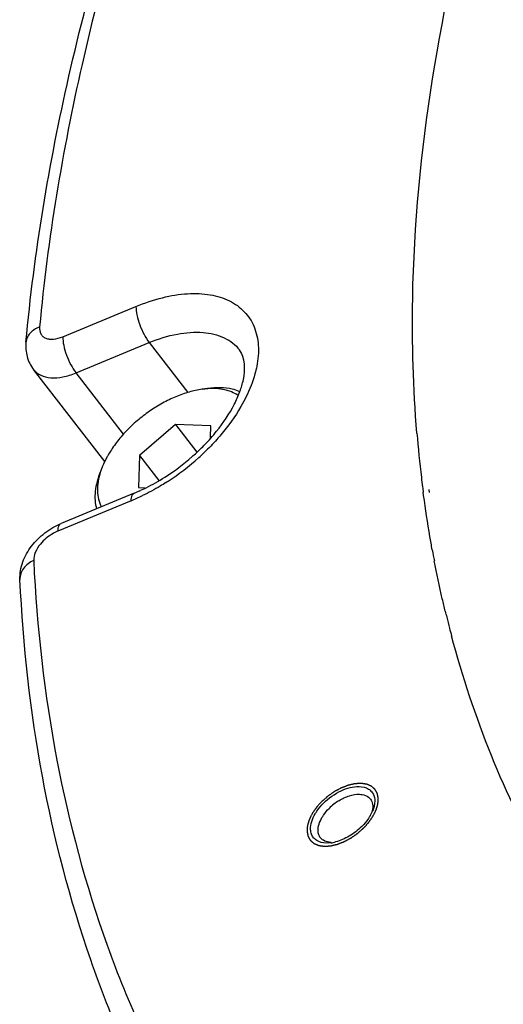
# Model space of a CAD drawing. Units: millimetres. Extents: x 25833 to 28846, y 2670 to 4801.
# Drawn here: x 26947 to 26959, y 3960 to 3985 of the extents above; entities that cross this region are included whole.
import ezdxf

# ---------------------------------------------------------------- set-up
doc = ezdxf.new("R2010")
doc.units = ezdxf.units.MM

msp = doc.modelspace()

# ---------------------------------------------------------------- linework, layer by layer
at = {"color": 0, "linetype": 'Continuous'}
for p, q in [((26948.006, 3976.743), (26949.872, 3977.516)), ((26948.344, 3975.819), (26950.21, 3976.592)), ((26950.21, 3976.592), (26951.197, 3975.319)), ((26949.079, 3973.559), (26947.261, 3975.906)), ((26949.554, 3974.257), (26948.344, 3975.819)), ((26951.557, 3975.402), (26951.698, 3975.421)), ((26950.88, 3974.5), (26949.96, 3973.714)), ((26950.88, 3974.5), (26951.421, 3973.801)), ((26951.779, 3974.468), (26950.88, 3974.5)), ((26951.771, 3974.171), (26951.779, 3974.468)), ((26949.96, 3973.714), (26949.94, 3972.896)), ((26949.96, 3973.714), (26950.453, 3973.078)), ((26949.019, 3973.436), (26948.965, 3973.304)), ((26949.94, 3972.896), (26950.094, 3972.891)), ((26957.359, 3972.769), (26957.349, 3972.847)), ((26949.747, 3972.557), (26947.881, 3971.783)), ((26949.829, 3972.752), (26947.963, 3971.978)), ((26957.207, 3972.693), (26957.197, 3972.77)), ((26954.852, 3963.83), (26954.719, 3963.822))]:
    msp.add_line(p, q, dxfattribs=at)
for centre, radius, start, end in [((26951.832, 3973.418), 2.003, 93.7715, 97.9085), ((26988.459, 3976.877), 31.531, 184.7179, 186.7882), ((26947.24, 3978.353), 6.321, 303.0814, 312.0191), ((26947.329, 3978.255), 6.189, 312.0217, 313.8094), ((26950.912, 3972.659), 2.046, 157.6671, 161.7132), ((26947.323, 3978.227), 6.17, 302.4661, 303.0723), ((26987.829, 3976.803), 30.897, 186.7913, 187.2356), ((26948.064, 3977.01), 4.61, 292.5179, 294.4847), ((26987.63, 3976.778), 30.696, 187.2358, 187.5027), ((26947.719, 3977.451), 5.298, 292.5139, 294.2208), ((26947.62, 3977.671), 5.539, 294.2198, 295.9026), ((26985.941, 3976.512), 28.985, 190.3562, 190.9138), ((26984.556, 3976.214), 27.569, 193.5884, 193.9047), ((26984.383, 3976.17), 27.391, 193.9044, 194.5064), ((26984.199, 3976.123), 27.201, 194.5066, 194.9429), ((26955.772, 3963.731), 1.38, 121.8027, 134.875), ((26954.926, 3965.056), 1.062, 329.5817, 333.8502), ((26955.026, 3965.007), 0.951, 333.856, 337.657), ((26954.722, 3964.77), 0.95, 277.8876, 281.0347), ((26954.704, 3964.859), 1.04, 281.0346, 284.3226)]:
    msp.add_arc(centre, radius, start, end, dxfattribs=at)
for points, knots in [([(26947.066, 3976.603), (26947.278, 3978.885), (26948.056, 3983.571), (26950.127, 3990.615), (26953.108, 3997.808), (26956.955, 4005.056), (26961.617, 4012.265), (26967.031, 4019.34), (26973.122, 4026.185), (26977.551, 4030.506), (26979.858, 4032.609)], [0, 0, 0, 0, 0.103747, 0.214365, 0.331805, 0.45571, 0.585429, 0.72009, 0.858675, 1, 1, 1, 1]), ([(26979.949, 4032.515), (26977.658, 4030.426), (26973.26, 4026.133), (26967.211, 4019.333), (26961.837, 4012.308), (26957.211, 4005.154), (26953.395, 3997.967), (26950.442, 3990.842), (26948.392, 3983.874), (26947.623, 3979.243), (26947.413, 3976.99)], [0, 0, 0, 0, 0.141594, 0.28041, 0.415252, 0.545081, 0.669002, 0.786338, 0.896697, 1, 1, 1, 1]), ([(26957.035, 3974.283), (26956.94, 3975.426), (26956.798, 3980.32), (26957.636, 3985.211), (26958.643, 3988.815)], [0, 0, 0, 0, 0.234634, 1, 1, 1, 1]), ([(26949.872, 3977.516), (26950.091, 3977.607), (26950.523, 3977.752), (26951.164, 3977.859), (26951.749, 3977.838), (26952.254, 3977.688), (26952.652, 3977.405), (26952.912, 3977.001), (26953.016, 3976.51), (26952.986, 3976.165), (26952.951, 3975.988)], [0, 0, 0, 0, 0.161592, 0.309235, 0.440826, 0.557409, 0.663454, 0.766972, 0.876958, 1, 1, 1, 1]), ([(26949.872, 3977.516), (26949.87, 3977.444), (26949.891, 3977.285), (26949.962, 3977.044), (26950.068, 3976.806), (26950.16, 3976.657), (26950.21, 3976.592)], [0, 0, 0, 0, 0.216819, 0.478717, 0.751881, 1, 1, 1, 1]), ([(26947.413, 3976.99), (26947.322, 3976.956), (26947.196, 3976.88), (26947.093, 3976.728), (26947.07, 3976.644), (26947.066, 3976.603)], [0, 0, 0, 0, 0.534212, 0.773009, 1, 1, 1, 1]), ([(26947.413, 3976.99), (26947.408, 3976.931), (26947.42, 3976.839), (26947.494, 3976.748), (26947.571, 3976.702), (26947.664, 3976.68), (26947.814, 3976.678), (26947.93, 3976.711), (26948.006, 3976.743)], [0, 0, 0, 0, 0.22281, 0.326625, 0.434934, 0.554494, 0.688843, 1, 1, 1, 1]), ([(26950.21, 3976.592), (26950.441, 3976.688), (26950.891, 3976.83), (26951.55, 3976.886), (26952.04, 3976.775), (26952.343, 3976.59), (26952.462, 3976.471), (26952.511, 3976.407)], [0, 0, 0, 0, 0.303967, 0.570716, 0.798074, 0.900921, 1, 1, 1, 1]), ([(26947.066, 3976.603), (26947.055, 3976.481), (26947.073, 3976.23), (26947.185, 3976.003), (26947.261, 3975.906)], [0, 0, 0, 0, 0.498869, 1, 1, 1, 1]), ([(26948.006, 3976.743), (26948.004, 3976.671), (26948.025, 3976.511), (26948.096, 3976.271), (26948.202, 3976.032), (26948.293, 3975.884), (26948.344, 3975.819)], [0, 0, 0, 0, 0.216819, 0.478717, 0.751881, 1, 1, 1, 1]), ([(26951.926, 3974.33), (26952.098, 3974.544), (26952.32, 3974.872), (26952.524, 3975.33), (26952.66, 3975.782), (26952.668, 3976.205), (26952.511, 3976.407)], [0, 0, 0, 0, 0.363222, 0.52213, 0.661244, 1, 1, 1, 1]), ([(26947.261, 3975.906), (26947.308, 3975.845), (26947.446, 3975.74), (26947.713, 3975.681), (26948.024, 3975.707), (26948.235, 3975.774), (26948.344, 3975.819)], [0, 0, 0, 0, 0.20079, 0.428457, 0.695617, 1, 1, 1, 1]), ([(26952.951, 3975.988), (26952.939, 3975.923), (26952.875, 3975.653), (26952.771, 3975.393), (26952.677, 3975.203)], [0, 0, 0, 0, 0.236131, 1, 1, 1, 1]), ([(26951.557, 3975.402), (26951.446, 3975.387), (26951.218, 3975.337), (26950.879, 3975.217), (26950.54, 3975.051), (26950.21, 3974.845), (26949.9, 3974.605), (26949.617, 3974.338), (26949.372, 3974.051), (26949.233, 3973.846), (26949.172, 3973.742)], [0, 0, 0, 0, 0.112412, 0.232889, 0.359562, 0.490127, 0.622032, 0.752643, 0.879398, 1, 1, 1, 1]), ([(26952.504, 3975.349), (26952.447, 3975.372), (26952.291, 3975.42), (26952.019, 3975.45), (26951.807, 3975.436), (26951.698, 3975.421)], [0, 0, 0, 0, 0.226303, 0.594337, 1, 1, 1, 1]), ([(26952.468, 3975.25), (26952.418, 3975.283), (26952.307, 3975.34), (26952.122, 3975.396), (26951.917, 3975.423), (26951.774, 3975.421), (26951.701, 3975.417)], [0, 0, 0, 0, 0.224998, 0.464791, 0.722611, 1, 1, 1, 1]), ([(26952.677, 3975.203), (26952.637, 3975.12), (26952.453, 3974.779), (26952.225, 3974.462), (26952.035, 3974.237)], [0, 0, 0, 0, 0.238445, 1, 1, 1, 1]), ([(26951.519, 3973.882), (26951.555, 3973.918), (26951.698, 3974.061), (26951.832, 3974.213), (26951.926, 3974.33)], [0, 0, 0, 0, 0.254435, 1, 1, 1, 1]), ([(26952.035, 3974.237), (26952.002, 3974.198), (26951.867, 3974.043), (26951.724, 3973.896), (26951.613, 3973.789)], [0, 0, 0, 0, 0.247058, 1, 1, 1, 1]), ([(26950.605, 3973.158), (26950.852, 3973.314), (26951.164, 3973.549), (26951.449, 3973.814), (26951.519, 3973.882)], [0, 0, 0, 0, 0.751237, 1, 1, 1, 1]), ([(26949.172, 3973.742), (26949.157, 3973.717), (26949.101, 3973.618), (26949.052, 3973.515), (26949.019, 3973.436)], [0, 0, 0, 0, 0.257272, 1, 1, 1, 1]), ([(26948.965, 3973.304), (26948.931, 3973.22), (26948.874, 3973.054), (26948.826, 3972.805), (26948.82, 3972.57), (26948.846, 3972.421), (26948.866, 3972.352)], [0, 0, 0, 0, 0.280178, 0.539242, 0.778165, 1, 1, 1, 1]), ([(26948.969, 3973.301), (26948.942, 3973.219), (26948.901, 3973.057), (26948.881, 3972.818), (26948.903, 3972.63), (26948.944, 3972.495), (26948.972, 3972.432), (26948.988, 3972.402)], [0, 0, 0, 0, 0.281363, 0.539394, 0.776892, 0.889822, 1, 1, 1, 1]), ([(26949.974, 3972.815), (26950.028, 3972.839), (26950.244, 3972.942), (26950.452, 3973.061), (26950.605, 3973.158)], [0, 0, 0, 0, 0.244413, 1, 1, 1, 1]), ([(26950.635, 3973.021), (26950.587, 3972.991), (26950.393, 3972.871), (26950.193, 3972.762), (26950.04, 3972.688)], [0, 0, 0, 0, 0.252935, 1, 1, 1, 1]), ([(26949.747, 3972.557), (26949.748, 3972.581), (26949.753, 3972.65), (26949.785, 3972.733), (26949.829, 3972.752)], [0, 0, 0, 0, 0.332517, 1, 1, 1, 1]), ([(26957.427, 3971.301), (26957.406, 3971.416), (26957.325, 3971.878), (26957.254, 3972.343), (26957.207, 3972.693)], [0, 0, 0, 0, 0.248547, 1, 1, 1, 1]), ([(26946.914, 3970.55), (26946.907, 3970.7), (26946.961, 3971.009), (26947.196, 3971.417), (26947.536, 3971.753), (26947.815, 3971.917), (26947.963, 3971.978)], [0, 0, 0, 0, 0.240776, 0.487986, 0.744112, 1, 1, 1, 1]), ([(26947.881, 3971.783), (26947.882, 3971.807), (26947.887, 3971.877), (26947.918, 3971.96), (26947.963, 3971.978)], [0, 0, 0, 0, 0.332517, 1, 1, 1, 1]), ([(26947.881, 3971.783), (26947.839, 3971.766), (26947.673, 3971.683), (26947.526, 3971.561), (26947.437, 3971.453)], [0, 0, 0, 0, 0.245205, 1, 1, 1, 1]), ([(26947.437, 3971.453), (26947.383, 3971.388), (26947.299, 3971.258), (26947.26, 3971.103), (26947.263, 3971.034)], [0, 0, 0, 0, 0.549514, 1, 1, 1, 1]), ([(26947.263, 3971.034), (26947.162, 3970.988), (26947.024, 3970.886), (26946.925, 3970.698), (26946.912, 3970.598), (26946.914, 3970.55)], [0, 0, 0, 0, 0.531573, 0.771446, 1, 1, 1, 1]), ([(26947.263, 3971.034), (26947.343, 3969.327), (26947.718, 3965.995), (26948.996, 3961.225), (26950.964, 3956.866), (26952.73, 3954.261), (26953.709, 3953.058)], [0, 0, 0, 0, 0.264116, 0.516351, 0.760188, 1, 1, 1, 1]), ([(26957.759, 3969.736), (26957.733, 3969.842), (26957.632, 3970.27), (26957.542, 3970.7), (26957.479, 3971.024)], [0, 0, 0, 0, 0.248726, 1, 1, 1, 1]), ([(26953.111, 3952.675), (26952.169, 3953.891), (26950.472, 3956.508), (26948.583, 3960.852), (26947.356, 3965.576), (26946.992, 3968.867), (26946.914, 3970.55)], [0, 0, 0, 0, 0.240278, 0.484636, 0.736841, 1, 1, 1, 1]), ([(26964.028, 3958.294), (26963.301, 3959.028), (26961.942, 3960.595), (26960.231, 3963.207), (26958.863, 3966.057), (26958.194, 3968.074), (26957.918, 3969.109)], [0, 0, 0, 0, 0.246765, 0.493794, 0.743971, 1, 1, 1, 1]), ([(26955.92, 3964.516), (26955.927, 3964.529), (26955.936, 3964.548), (26955.949, 3964.574), (26955.958, 3964.594), (26955.968, 3964.613), (26955.976, 3964.63), (26955.982, 3964.643), (26955.986, 3964.651), (26955.99, 3964.657), (26955.992, 3964.662), (26955.994, 3964.666), (26955.995, 3964.669), (26955.996, 3964.671), (26955.997, 3964.672), (26955.997, 3964.673), (26955.998, 3964.675), (26955.998, 3964.678), (26955.999, 3964.681), (26956.001, 3964.686), (26956.003, 3964.693), (26956.005, 3964.7), (26956.009, 3964.713), (26956.013, 3964.729), (26956.019, 3964.748), (26956.024, 3964.767), (26956.029, 3964.782), (26956.032, 3964.795), (26956.035, 3964.803), (26956.037, 3964.809), (26956.038, 3964.814), (26956.039, 3964.818), (26956.04, 3964.821), (26956.04, 3964.822), (26956.041, 3964.823), (26956.041, 3964.825), (26956.041, 3964.826), (26956.041, 3964.829), (26956.041, 3964.832), (26956.042, 3964.837), (26956.042, 3964.842), (26956.042, 3964.85), (26956.043, 3964.862), (26956.044, 3964.876), (26956.045, 3964.894), (26956.047, 3964.911), (26956.048, 3964.926), (26956.048, 3964.938), (26956.049, 3964.945), (26956.049, 3964.951), (26956.05, 3964.955), (26956.05, 3964.959), (26956.05, 3964.962), (26956.05, 3964.963), (26956.05, 3964.964), (26956.05, 3964.965), (26956.05, 3964.966), (26956.049, 3964.969), (26956.049, 3964.972), (26956.048, 3964.976), (26956.047, 3964.981), (26956.045, 3964.988), (26956.043, 3964.999), (26956.041, 3965.012), (26956.037, 3965.028), (26956.035, 3965.041), (26956.033, 3965.051), (26956.031, 3965.059), (26956.029, 3965.067), (26956.028, 3965.074), (26956.027, 3965.079), (26956.026, 3965.083), (26956.026, 3965.086), (26956.025, 3965.089), (26956.025, 3965.09), (26956.025, 3965.091), (26956.024, 3965.092), (26956.024, 3965.093), (26956.022, 3965.095), (26956.021, 3965.097), (26956.019, 3965.101), (26956.017, 3965.105), (26956.014, 3965.11), (26956.01, 3965.117), (26956.006, 3965.123), (26956.001, 3965.132), (26955.995, 3965.143), (26955.988, 3965.156), (26955.981, 3965.166), (26955.977, 3965.175), (26955.973, 3965.181), (26955.971, 3965.185), (26955.969, 3965.188), (26955.968, 3965.191), (26955.967, 3965.193), (26955.966, 3965.194), (26955.965, 3965.195), (26955.965, 3965.195), (26955.964, 3965.196), (26955.962, 3965.197), (26955.96, 3965.199), (26955.957, 3965.202), (26955.953, 3965.205), (26955.948, 3965.209), (26955.941, 3965.216), (26955.931, 3965.224), (26955.92, 3965.234), (26955.909, 3965.244), (26955.899, 3965.252), (26955.892, 3965.259), (26955.887, 3965.263), (26955.883, 3965.266), (26955.881, 3965.268), (26955.878, 3965.27), (26955.877, 3965.272), (26955.876, 3965.273), (26955.875, 3965.273), (26955.874, 3965.274), (26955.873, 3965.274), (26955.871, 3965.275), (26955.867, 3965.276), (26955.864, 3965.278), (26955.859, 3965.28), (26955.853, 3965.283), (26955.843, 3965.287), (26955.83, 3965.292), (26955.816, 3965.299), (26955.801, 3965.305), (26955.788, 3965.31), (26955.779, 3965.315), (26955.772, 3965.317), (26955.767, 3965.319), (26955.764, 3965.321), (26955.761, 3965.322), (26955.759, 3965.323), (26955.757, 3965.324), (26955.756, 3965.324), (26955.755, 3965.324), (26955.754, 3965.325), (26955.751, 3965.325), (26955.747, 3965.326), (26955.743, 3965.326), (26955.737, 3965.327), (26955.729, 3965.328), (26955.717, 3965.33), (26955.702, 3965.332), (26955.684, 3965.335), (26955.666, 3965.338), (26955.651, 3965.34), (26955.639, 3965.342), (26955.631, 3965.343), (26955.625, 3965.344), (26955.621, 3965.344), (26955.617, 3965.345), (26955.614, 3965.345), (26955.613, 3965.345), (26955.612, 3965.346), (26955.61, 3965.346), (26955.609, 3965.345), (26955.606, 3965.345), (26955.602, 3965.345), (26955.597, 3965.345), (26955.59, 3965.344), (26955.582, 3965.344), (26955.568, 3965.343), (26955.552, 3965.342), (26955.532, 3965.341), (26955.512, 3965.339), (26955.495, 3965.338), (26955.482, 3965.338), (26955.473, 3965.337), (26955.467, 3965.337), (26955.462, 3965.336), (26955.457, 3965.336), (26955.454, 3965.336), (26955.453, 3965.336), (26955.452, 3965.336), (26955.45, 3965.335), (26955.448, 3965.335), (26955.445, 3965.334), (26955.441, 3965.333), (26955.435, 3965.332), (26955.428, 3965.33), (26955.419, 3965.328), (26955.405, 3965.325), (26955.387, 3965.321), (26955.366, 3965.316), (26955.344, 3965.311), (26955.326, 3965.307), (26955.312, 3965.303), (26955.303, 3965.301), (26955.296, 3965.299), (26955.29, 3965.298), (26955.286, 3965.297), (26955.283, 3965.296), (26955.281, 3965.296), (26955.28, 3965.296), (26955.278, 3965.295), (26955.276, 3965.294), (26955.273, 3965.293), (26955.268, 3965.291), (26955.263, 3965.289), (26955.256, 3965.286), (26955.246, 3965.283), (26955.232, 3965.277), (26955.213, 3965.27), (26955.191, 3965.261), (26955.169, 3965.253), (26955.15, 3965.246), (26955.136, 3965.24), (26955.126, 3965.236), (26955.119, 3965.233), (26955.113, 3965.231), (26955.109, 3965.23), (26955.106, 3965.228), (26955.104, 3965.228), (26955.102, 3965.227), (26955.101, 3965.226), (26955.099, 3965.225), (26955.096, 3965.224), (26955.091, 3965.221), (26955.086, 3965.218), (26955.078, 3965.214), (26955.069, 3965.209), (26955.054, 3965.201), (26955.035, 3965.191), (26955.013, 3965.179), (26954.991, 3965.167), (26954.972, 3965.157), (26954.957, 3965.149), (26954.948, 3965.144), (26954.94, 3965.14), (26954.935, 3965.136), (26954.93, 3965.134), (26954.927, 3965.132), (26954.925, 3965.131), (26954.923, 3965.131), (26954.922, 3965.13), (26954.92, 3965.128), (26954.917, 3965.126), (26954.913, 3965.123), (26954.908, 3965.119), (26954.901, 3965.115), (26954.892, 3965.108), (26954.878, 3965.099), (26954.861, 3965.086), (26954.84, 3965.072), (26954.819, 3965.057), (26954.801, 3965.045), (26954.788, 3965.035), (26954.779, 3965.029), (26954.772, 3965.024), (26954.767, 3965.02), (26954.762, 3965.017), (26954.759, 3965.015), (26954.757, 3965.014), (26954.756, 3965.013), (26954.755, 3965.012), (26954.753, 3965.011), (26954.751, 3965.008), (26954.747, 3965.005), (26954.742, 3965), (26954.735, 3964.995), (26954.728, 3964.988), (26954.715, 3964.976), (26954.699, 3964.962), (26954.68, 3964.945), (26954.661, 3964.928), (26954.645, 3964.914), (26954.632, 3964.903), (26954.624, 3964.896), (26954.618, 3964.89), (26954.613, 3964.886), (26954.609, 3964.883), (26954.606, 3964.88), (26954.605, 3964.879), (26954.603, 3964.878), (26954.602, 3964.876), (26954.601, 3964.875), (26954.599, 3964.872), (26954.595, 3964.868), (26954.591, 3964.864), (26954.586, 3964.858), (26954.579, 3964.85), (26954.568, 3964.838), (26954.554, 3964.822), (26954.537, 3964.804), (26954.521, 3964.785), (26954.507, 3964.77), (26954.496, 3964.757), (26954.489, 3964.75), (26954.484, 3964.743), (26954.48, 3964.739), (26954.476, 3964.735), (26954.474, 3964.732), (26954.472, 3964.731), (26954.471, 3964.73), (26954.47, 3964.728), (26954.469, 3964.727), (26954.467, 3964.724), (26954.465, 3964.72), (26954.461, 3964.715), (26954.457, 3964.708), (26954.451, 3964.7), (26954.442, 3964.687), (26954.431, 3964.67), (26954.417, 3964.651), (26954.404, 3964.631), (26954.386, 3964.604), (26954.372, 3964.585), (26954.363, 3964.572)], [0, 0, 0, 0, 0.015625, 0.023438, 0.03125, 0.039062, 0.046875, 0.050781, 0.054688, 0.056641, 0.058594, 0.060547, 0.061523, 0.062012, 0.0625, 0.062988, 0.063477, 0.064453, 0.066406, 0.068359, 0.070312, 0.074219, 0.078125, 0.085938, 0.09375, 0.101562, 0.109375, 0.113281, 0.117188, 0.119141, 0.121094, 0.123047, 0.124023, 0.124512, 0.125, 0.125488, 0.125977, 0.126953, 0.128906, 0.130859, 0.132812, 0.136719, 0.140625, 0.148438, 0.15625, 0.164062, 0.171875, 0.175781, 0.179688, 0.181641, 0.183594, 0.185547, 0.186523, 0.187012, 0.1875, 0.187988, 0.188477, 0.189453, 0.191406, 0.193359, 0.195312, 0.199219, 0.203125, 0.210938, 0.21875, 0.226562, 0.230469, 0.234375, 0.238281, 0.242188, 0.244141, 0.246094, 0.248047, 0.249023, 0.249512, 0.25, 0.250488, 0.250977, 0.251953, 0.253906, 0.255859, 0.257812, 0.261719, 0.265625, 0.269531, 0.273438, 0.28125, 0.289062, 0.296875, 0.300781, 0.304688, 0.306641, 0.308594, 0.310547, 0.311523, 0.312012, 0.3125, 0.312988, 0.313477, 0.314453, 0.316406, 0.318359, 0.320312, 0.324219, 0.328125, 0.335938, 0.34375, 0.351562, 0.359375, 0.363281, 0.367188, 0.369141, 0.371094, 0.373047, 0.374023, 0.374512, 0.375, 0.375488, 0.375977, 0.376953, 0.378906, 0.380859, 0.382812, 0.386719, 0.390625, 0.398438, 0.40625, 0.414062, 0.421875, 0.425781, 0.429688, 0.431641, 0.433594, 0.435547, 0.436523, 0.437012, 0.4375, 0.437988, 0.438477, 0.439453, 0.441406, 0.443359, 0.445312, 0.449219, 0.453125, 0.460938, 0.46875, 0.476562, 0.484375, 0.488281, 0.492188, 0.494141, 0.496094, 0.498047, 0.499023, 0.499512, 0.5, 0.500488, 0.500977, 0.501953, 0.503906, 0.505859, 0.507812, 0.511719, 0.515625, 0.523438, 0.53125, 0.539062, 0.546875, 0.550781, 0.554688, 0.556641, 0.558594, 0.560547, 0.561523, 0.562012, 0.5625, 0.562988, 0.563477, 0.564453, 0.566406, 0.568359, 0.570312, 0.574219, 0.578125, 0.585938, 0.59375, 0.601562, 0.609375, 0.613281, 0.617188, 0.619141, 0.621094, 0.623047, 0.624023, 0.624512, 0.625, 0.625488, 0.625977, 0.626953, 0.628906, 0.630859, 0.632812, 0.636719, 0.640625, 0.648438, 0.65625, 0.664062, 0.671875, 0.675781, 0.679688, 0.681641, 0.683594, 0.685547, 0.686523, 0.687012, 0.6875, 0.687988, 0.688477, 0.689453, 0.691406, 0.693359, 0.695312, 0.699219, 0.703125, 0.710938, 0.71875, 0.726562, 0.734375, 0.738281, 0.742188, 0.744141, 0.746094, 0.748047, 0.749023, 0.749512, 0.75, 0.750488, 0.750977, 0.751953, 0.753906, 0.755859, 0.757812, 0.761719, 0.765625, 0.773438, 0.78125, 0.789062, 0.796875, 0.800781, 0.804688, 0.806641, 0.808594, 0.810547, 0.811523, 0.812012, 0.8125, 0.812988, 0.813477, 0.814453, 0.816406, 0.818359, 0.820312, 0.824219, 0.828125, 0.835938, 0.84375, 0.851562, 0.859375, 0.863281, 0.867188, 0.869141, 0.871094, 0.873047, 0.874023, 0.874512, 0.875, 0.875488, 0.875977, 0.876953, 0.878906, 0.880859, 0.882812, 0.886719, 0.890625, 0.898438, 0.90625, 0.914062, 0.921875, 0.925781, 0.929688, 0.931641, 0.933594, 0.935547, 0.936523, 0.937012, 0.9375, 0.937988, 0.938477, 0.939453, 0.941406, 0.943359, 0.945312, 0.949219, 0.953125, 0.960938, 0.96875, 0.976562, 0.984375, 1, 1, 1, 1]), ([(26954.656, 3964.843), (26954.785, 3964.972), (26955.066, 3965.172), (26955.407, 3965.271), (26955.565, 3965.265)], [0, 0, 0, 0, 0.536382, 1, 1, 1, 1]), ([(26955.044, 3964.903), (26955.129, 3964.956), (26955.299, 3965.037), (26955.486, 3965.071), (26955.572, 3965.068)], [0, 0, 0, 0, 0.53666, 1, 1, 1, 1]), ([(26955.565, 3965.265), (26955.646, 3965.262), (26955.769, 3965.236), (26955.887, 3965.134), (26955.924, 3965.07), (26955.936, 3965.036)], [0, 0, 0, 0, 0.530672, 0.766212, 1, 1, 1, 1]), ([(26955.572, 3965.068), (26955.594, 3965.067), (26955.674, 3965.06), (26955.754, 3965.03), (26955.8, 3964.994)], [0, 0, 0, 0, 0.274501, 1, 1, 1, 1]), ([(26955.936, 3965.036), (26955.943, 3965.019), (26955.965, 3964.941), (26955.962, 3964.857), (26955.951, 3964.797)], [0, 0, 0, 0, 0.232837, 1, 1, 1, 1]), ([(26954.441, 3964.569), (26954.455, 3964.593), (26954.518, 3964.691), (26954.593, 3964.781), (26954.656, 3964.843)], [0, 0, 0, 0, 0.239571, 1, 1, 1, 1]), ([(26955.848, 3964.946), (26955.877, 3964.909), (26955.917, 3964.808), (26955.909, 3964.703), (26955.897, 3964.649)], [0, 0, 0, 0, 0.465014, 1, 1, 1, 1]), ([(26955.951, 3964.797), (26955.949, 3964.784), (26955.938, 3964.733), (26955.921, 3964.683), (26955.906, 3964.646)], [0, 0, 0, 0, 0.239118, 1, 1, 1, 1]), ([(26954.363, 3964.572), (26954.357, 3964.559), (26954.347, 3964.539), (26954.334, 3964.513), (26954.325, 3964.493), (26954.315, 3964.474), (26954.307, 3964.458), (26954.301, 3964.445), (26954.297, 3964.436), (26954.294, 3964.43), (26954.291, 3964.425), (26954.289, 3964.421), (26954.288, 3964.418), (26954.287, 3964.416), (26954.286, 3964.415), (26954.286, 3964.414), (26954.286, 3964.413), (26954.285, 3964.41), (26954.284, 3964.406), (26954.282, 3964.401), (26954.281, 3964.395), (26954.278, 3964.387), (26954.275, 3964.374), (26954.27, 3964.358), (26954.265, 3964.34), (26954.259, 3964.321), (26954.255, 3964.305), (26954.251, 3964.292), (26954.249, 3964.284), (26954.247, 3964.278), (26954.245, 3964.273), (26954.244, 3964.269), (26954.243, 3964.267), (26954.243, 3964.265), (26954.243, 3964.264), (26954.243, 3964.263), (26954.242, 3964.261), (26954.242, 3964.259), (26954.242, 3964.255), (26954.242, 3964.251), (26954.241, 3964.245), (26954.241, 3964.237), (26954.24, 3964.226), (26954.239, 3964.211), (26954.238, 3964.193), (26954.237, 3964.176), (26954.236, 3964.161), (26954.235, 3964.149), (26954.234, 3964.142), (26954.234, 3964.136), (26954.234, 3964.132), (26954.233, 3964.128), (26954.233, 3964.126), (26954.233, 3964.124), (26954.233, 3964.123), (26954.233, 3964.122), (26954.233, 3964.121), (26954.234, 3964.118), (26954.235, 3964.115), (26954.235, 3964.111), (26954.236, 3964.106), (26954.238, 3964.099), (26954.24, 3964.089), (26954.243, 3964.076), (26954.246, 3964.06), (26954.248, 3964.046), (26954.251, 3964.036), (26954.252, 3964.028), (26954.254, 3964.02), (26954.255, 3964.013), (26954.256, 3964.008), (26954.257, 3964.004), (26954.258, 3964.001), (26954.258, 3963.999), (26954.258, 3963.997), (26954.259, 3963.996), (26954.259, 3963.996), (26954.26, 3963.994), (26954.261, 3963.993), (26954.262, 3963.99), (26954.264, 3963.987), (26954.267, 3963.982), (26954.27, 3963.977), (26954.273, 3963.97), (26954.277, 3963.964), (26954.282, 3963.955), (26954.288, 3963.945), (26954.296, 3963.932), (26954.302, 3963.921), (26954.307, 3963.912), (26954.31, 3963.907), (26954.312, 3963.902), (26954.314, 3963.899), (26954.316, 3963.897), (26954.317, 3963.895), (26954.317, 3963.894), (26954.318, 3963.893), (26954.319, 3963.892), (26954.319, 3963.891), (26954.321, 3963.89), (26954.323, 3963.888), (26954.326, 3963.885), (26954.33, 3963.882), (26954.335, 3963.878), (26954.342, 3963.871), (26954.352, 3963.863), (26954.363, 3963.853), (26954.374, 3963.844), (26954.384, 3963.835), (26954.391, 3963.829), (26954.396, 3963.825), (26954.4, 3963.821), (26954.403, 3963.819), (26954.405, 3963.817), (26954.407, 3963.815), (26954.408, 3963.815), (26954.408, 3963.814), (26954.409, 3963.814), (26954.411, 3963.813), (26954.413, 3963.812), (26954.416, 3963.811), (26954.419, 3963.809), (26954.424, 3963.807), (26954.431, 3963.804), (26954.44, 3963.8), (26954.453, 3963.795), (26954.468, 3963.789), (26954.482, 3963.782), (26954.495, 3963.777), (26954.505, 3963.773), (26954.511, 3963.77), (26954.516, 3963.768), (26954.519, 3963.766), (26954.523, 3963.765), (26954.525, 3963.764), (26954.526, 3963.763), (26954.527, 3963.763), (26954.528, 3963.763), (26954.53, 3963.763), (26954.532, 3963.762), (26954.536, 3963.762), (26954.54, 3963.761), (26954.546, 3963.76), (26954.554, 3963.759), (26954.566, 3963.757), (26954.581, 3963.755), (26954.599, 3963.752), (26954.617, 3963.75), (26954.632, 3963.747), (26954.644, 3963.746), (26954.652, 3963.745), (26954.658, 3963.744), (26954.662, 3963.743), (26954.666, 3963.742), (26954.669, 3963.742), (26954.67, 3963.742), (26954.671, 3963.742), (26954.673, 3963.742), (26954.674, 3963.742), (26954.677, 3963.742), (26954.682, 3963.742), (26954.687, 3963.743), (26954.693, 3963.743), (26954.702, 3963.744), (26954.715, 3963.744), (26954.732, 3963.745), (26954.752, 3963.747), (26954.772, 3963.748), (26954.788, 3963.749), (26954.802, 3963.75), (26954.81, 3963.75), (26954.817, 3963.751), (26954.822, 3963.751), (26954.826, 3963.751), (26954.829, 3963.751), (26954.83, 3963.751), (26954.832, 3963.751), (26954.833, 3963.752), (26954.835, 3963.752), (26954.838, 3963.753), (26954.842, 3963.754), (26954.848, 3963.755), (26954.855, 3963.757), (26954.864, 3963.759), (26954.878, 3963.762), (26954.896, 3963.767), (26954.918, 3963.772), (26954.939, 3963.777), (26954.957, 3963.781), (26954.971, 3963.784), (26954.98, 3963.786), (26954.988, 3963.788), (26954.993, 3963.789), (26954.997, 3963.79), (26955.001, 3963.791), (26955.002, 3963.791), (26955.004, 3963.791), (26955.005, 3963.792), (26955.007, 3963.793), (26955.01, 3963.794), (26955.015, 3963.796), (26955.02, 3963.798), (26955.028, 3963.801), (26955.037, 3963.804), (26955.052, 3963.81), (26955.07, 3963.817), (26955.092, 3963.826), (26955.114, 3963.834), (26955.133, 3963.842), (26955.148, 3963.847), (26955.157, 3963.851), (26955.164, 3963.854), (26955.17, 3963.856), (26955.174, 3963.858), (26955.178, 3963.859), (26955.18, 3963.86), (26955.181, 3963.86), (26955.182, 3963.861), (26955.184, 3963.862), (26955.187, 3963.864), (26955.192, 3963.866), (26955.198, 3963.869), (26955.205, 3963.873), (26955.214, 3963.878), (26955.229, 3963.886), (26955.248, 3963.896), (26955.27, 3963.909), (26955.293, 3963.921), (26955.311, 3963.931), (26955.326, 3963.939), (26955.336, 3963.944), (26955.343, 3963.948), (26955.349, 3963.951), (26955.353, 3963.953), (26955.356, 3963.955), (26955.358, 3963.956), (26955.36, 3963.957), (26955.361, 3963.958), (26955.363, 3963.959), (26955.366, 3963.961), (26955.37, 3963.964), (26955.375, 3963.968), (26955.382, 3963.973), (26955.391, 3963.979), (26955.405, 3963.989), (26955.423, 3964.001), (26955.443, 3964.016), (26955.464, 3964.03), (26955.482, 3964.042), (26955.496, 3964.052), (26955.504, 3964.058), (26955.511, 3964.063), (26955.517, 3964.067), (26955.521, 3964.07), (26955.524, 3964.072), (26955.526, 3964.073), (26955.527, 3964.074), (26955.528, 3964.075), (26955.53, 3964.077), (26955.533, 3964.079), (26955.537, 3964.083), (26955.541, 3964.087), (26955.548, 3964.093), (26955.556, 3964.1), (26955.568, 3964.111), (26955.584, 3964.125), (26955.603, 3964.142), (26955.623, 3964.159), (26955.638, 3964.173), (26955.651, 3964.184), (26955.659, 3964.191), (26955.665, 3964.197), (26955.67, 3964.201), (26955.674, 3964.205), (26955.677, 3964.207), (26955.679, 3964.209), (26955.68, 3964.21), (26955.681, 3964.211), (26955.682, 3964.212), (26955.685, 3964.215), (26955.688, 3964.219), (26955.692, 3964.224), (26955.698, 3964.23), (26955.705, 3964.237), (26955.716, 3964.25), (26955.729, 3964.265), (26955.746, 3964.284), (26955.762, 3964.302), (26955.776, 3964.318), (26955.787, 3964.33), (26955.794, 3964.338), (26955.8, 3964.344), (26955.804, 3964.348), (26955.807, 3964.352), (26955.81, 3964.355), (26955.811, 3964.357), (26955.812, 3964.358), (26955.813, 3964.359), (26955.814, 3964.361), (26955.816, 3964.364), (26955.819, 3964.368), (26955.822, 3964.373), (26955.827, 3964.379), (26955.832, 3964.387), (26955.841, 3964.401), (26955.853, 3964.417), (26955.866, 3964.437), (26955.88, 3964.456), (26955.898, 3964.483), (26955.911, 3964.503), (26955.92, 3964.516)], [0, 0, 0, 0, 0.015625, 0.023438, 0.03125, 0.039062, 0.046875, 0.050781, 0.054688, 0.056641, 0.058594, 0.060547, 0.061523, 0.062012, 0.0625, 0.062988, 0.063477, 0.064453, 0.066406, 0.068359, 0.070312, 0.074219, 0.078125, 0.085938, 0.09375, 0.101562, 0.109375, 0.113281, 0.117188, 0.119141, 0.121094, 0.123047, 0.124023, 0.124512, 0.125, 0.125488, 0.125977, 0.126953, 0.128906, 0.130859, 0.132812, 0.136719, 0.140625, 0.148438, 0.15625, 0.164062, 0.171875, 0.175781, 0.179688, 0.181641, 0.183594, 0.185547, 0.186523, 0.187012, 0.1875, 0.187988, 0.188477, 0.189453, 0.191406, 0.193359, 0.195312, 0.199219, 0.203125, 0.210938, 0.21875, 0.226562, 0.230469, 0.234375, 0.238281, 0.242188, 0.244141, 0.246094, 0.248047, 0.249023, 0.249512, 0.25, 0.250488, 0.250977, 0.251953, 0.253906, 0.255859, 0.257812, 0.261719, 0.265625, 0.269531, 0.273438, 0.28125, 0.289062, 0.296875, 0.300781, 0.304688, 0.306641, 0.308594, 0.310547, 0.311523, 0.312012, 0.3125, 0.312988, 0.313477, 0.314453, 0.316406, 0.318359, 0.320312, 0.324219, 0.328125, 0.335938, 0.34375, 0.351562, 0.359375, 0.363281, 0.367188, 0.369141, 0.371094, 0.373047, 0.374023, 0.374512, 0.375, 0.375488, 0.375977, 0.376953, 0.378906, 0.380859, 0.382812, 0.386719, 0.390625, 0.398438, 0.40625, 0.414062, 0.421875, 0.425781, 0.429688, 0.431641, 0.433594, 0.435547, 0.436523, 0.437012, 0.4375, 0.437988, 0.438477, 0.439453, 0.441406, 0.443359, 0.445312, 0.449219, 0.453125, 0.460938, 0.46875, 0.476562, 0.484375, 0.488281, 0.492188, 0.494141, 0.496094, 0.498047, 0.499023, 0.499512, 0.5, 0.500488, 0.500977, 0.501953, 0.503906, 0.505859, 0.507812, 0.511719, 0.515625, 0.523438, 0.53125, 0.539062, 0.546875, 0.550781, 0.554688, 0.556641, 0.558594, 0.560547, 0.561523, 0.562012, 0.5625, 0.562988, 0.563477, 0.564453, 0.566406, 0.568359, 0.570312, 0.574219, 0.578125, 0.585938, 0.59375, 0.601562, 0.609375, 0.613281, 0.617188, 0.619141, 0.621094, 0.623047, 0.624023, 0.624512, 0.625, 0.625488, 0.625977, 0.626953, 0.628906, 0.630859, 0.632812, 0.636719, 0.640625, 0.648438, 0.65625, 0.664062, 0.671875, 0.675781, 0.679688, 0.681641, 0.683594, 0.685547, 0.686523, 0.687012, 0.6875, 0.687988, 0.688477, 0.689453, 0.691406, 0.693359, 0.695312, 0.699219, 0.703125, 0.710938, 0.71875, 0.726562, 0.734375, 0.738281, 0.742188, 0.744141, 0.746094, 0.748047, 0.749023, 0.749512, 0.75, 0.750488, 0.750977, 0.751953, 0.753906, 0.755859, 0.757812, 0.761719, 0.765625, 0.773438, 0.78125, 0.789062, 0.796875, 0.800781, 0.804688, 0.806641, 0.808594, 0.810547, 0.811523, 0.812012, 0.8125, 0.812988, 0.813477, 0.814453, 0.816406, 0.818359, 0.820312, 0.824219, 0.828125, 0.835938, 0.84375, 0.851562, 0.859375, 0.863281, 0.867188, 0.869141, 0.871094, 0.873047, 0.874023, 0.874512, 0.875, 0.875488, 0.875977, 0.876953, 0.878906, 0.880859, 0.882812, 0.886719, 0.890625, 0.898438, 0.90625, 0.914062, 0.921875, 0.925781, 0.929688, 0.931641, 0.933594, 0.935547, 0.936523, 0.937012, 0.9375, 0.937988, 0.938477, 0.939453, 0.941406, 0.943359, 0.945312, 0.949219, 0.953125, 0.960938, 0.96875, 0.976562, 0.984375, 1, 1, 1, 1]), ([(26954.347, 3964.051), (26954.334, 3964.087), (26954.3, 3964.266), (26954.37, 3964.448), (26954.441, 3964.569)], [0, 0, 0, 0, 0.214029, 1, 1, 1, 1]), ([(26954.615, 3964.475), (26954.627, 3964.495), (26954.68, 3964.579), (26954.745, 3964.655), (26954.798, 3964.708)], [0, 0, 0, 0, 0.23957, 1, 1, 1, 1]), ([(26955.842, 3964.519), (26955.828, 3964.494), (26955.766, 3964.396), (26955.69, 3964.307), (26955.627, 3964.244)], [0, 0, 0, 0, 0.239571, 1, 1, 1, 1]), ([(26954.535, 3964.034), (26954.523, 3964.064), (26954.495, 3964.217), (26954.554, 3964.371), (26954.615, 3964.475)], [0, 0, 0, 0, 0.214028, 1, 1, 1, 1]), ([(26954.719, 3963.822), (26954.637, 3963.825), (26954.515, 3963.852), (26954.396, 3963.953), (26954.359, 3964.017), (26954.347, 3964.051)], [0, 0, 0, 0, 0.530672, 0.766212, 1, 1, 1, 1]), ([(26955.627, 3964.244), (26955.532, 3964.15), (26955.325, 3963.989), (26955.084, 3963.882), (26954.962, 3963.851)], [0, 0, 0, 0, 0.515195, 1, 1, 1, 1]), ([(26954.851, 3963.839), (26954.832, 3963.839), (26954.763, 3963.845), (26954.694, 3963.867), (26954.65, 3963.893)], [0, 0, 0, 0, 0.270767, 1, 1, 1, 1])]:
    msp.add_open_spline(points, degree=3, knots=knots, dxfattribs=at)
for points in [[(26955.8, 3964.994), (26955.818, 3964.98), (26955.834, 3964.964), (26955.848, 3964.946)], [(26954.575, 3963.96), (26954.558, 3963.982), (26954.544, 3964.008), (26954.535, 3964.034)], [(26954.65, 3963.893), (26954.622, 3963.911), (26954.596, 3963.934), (26954.575, 3963.96)]]:
    msp.add_open_spline(points, degree=3, dxfattribs=at)

doc.saveas('drawing.dxf')
